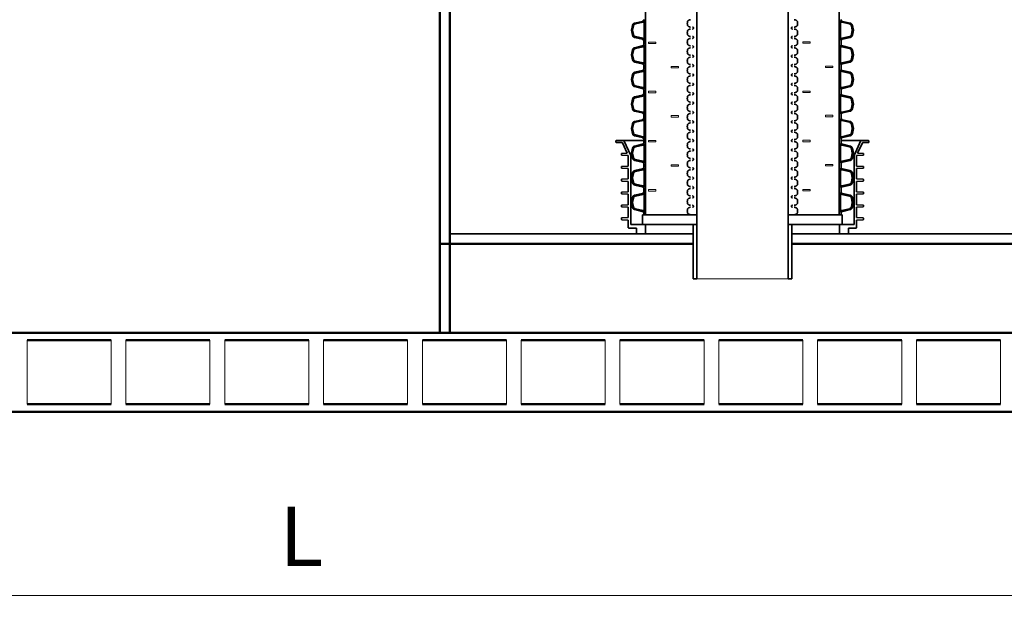
# Model space of a CAD drawing. Units: millimetres. Extents: x 0 to 1546, y -69 to 297.
# Drawn here: x 103 to 143, y 139 to 162 of the extents above; entities that cross this region are included whole.
import ezdxf

# ---------------------------------------------------------------- set-up
doc = ezdxf.new("R2010")
doc.units = ezdxf.units.MM
doc.header["$LTSCALE"] = 50
doc.linetypes.add('DASHED', pattern=[0.75, 0.5, -0.25])
for name, color, linetype, lineweight in [('Hidden (ISO)', 7, 'DASHED', 35), ('Symbols', 7, 'Continuous', 18), ('Visible (ISO)', 7, 'Continuous', 50)]:
    doc.layers.add(name, color=color, linetype=linetype, lineweight=lineweight)
doc.styles.add('Uponor 2_5', font='arial.ttf')
doc.dimstyles.new('Typedrawing01 1-20', dxfattribs={"dimscale": 20, "dimtxt": 2.5, "dimasz": 2.5, "dimexe": 1.5, "dimexo": 0.75, "dimgap": 0.5, "dimtad": 1, "dimtoh": 1, "dimrnd": 1e-08, "dimtxsty": 'Uponor 2_5', "dimblk": 'OBLIQUE', "dimcen": -0.091, "dimdle": 1, "dimclrd": 7, "dimclre": 7, "dimclrt": 7, "dimazin": 2, "dimtfac": 0.571429, "dimtmove": 0, "dimatfit": 3, "dimldrblk": 'DOTSMALL', "dimfxl": 1, "dimtolj": 1, "dimlwd": 15, "dimlwe": 15, "dimarcsym": 0})

# ---------------------------------------------------------------- blocks, each defined once
blk = doc.blocks.new('_Oblique')
at = {"color": 0, "linetype": 'ByBlock', "lineweight": -2}
blk.add_line((-0.5, -0.5), (0.5, 0.5), dxfattribs=at)
blk = doc.blocks.new('*D18')
at = {"layer": 'Defpoints', "color": 0, "transparency": 16777216}
for p in [(44.228, 146.558), (184.228, 146.558), (184.228, 139.11)]:
    blk.add_point(p, dxfattribs=at)
at = {"layer": 'Symbols', "color": 7, "lineweight": 15, "transparency": 16777216}
for p, q in [((44.228, 146.258), (44.228, 138.51)), ((184.228, 146.258), (184.228, 138.51)), ((43.828, 139.11), (184.628, 139.11))]:
    blk.add_line(p, q, dxfattribs=at)
at = {"layer": 'Symbols', "color": 7, "lineweight": 15, "transparency": 16777216, "xscale": 0.9999999989536784, "yscale": 0.9999999989536784, "zscale": 0.9999999989536784, "rotation": 180}
blk.add_blockref('_Oblique', (44.228, 139.11), dxfattribs=at)
at = {"layer": 'Symbols', "color": 7, "lineweight": 15, "transparency": 16777216, "xscale": 0.9999999989536784, "yscale": 0.9999999989536784, "zscale": 0.9999999989536784}
blk.add_blockref('_Oblique', (184.228, 139.11), dxfattribs=at)
at = {"layer": 'Symbols', "color": 7, "transparency": 16777216, "insert": (114.228, 141.51), "char_height": 2.4, "attachment_point": 5, "style": 'Uponor 2_5'}
blk.add_mtext('\\A1;L', dxfattribs=at)
blk = doc.blocks.new('_DotSmall')
at = {"color": 0, "linetype": 'ByBlock', "const_width": 0.5}
blk.add_lwpolyline([(-0.0625, 0, 1), (0.0625, 0, 1)], format="xyb", close=True, dxfattribs=at)

msp = doc.modelspace()

# ---------------------------------------------------------------- linework, layer by layer
at = {"layer": 'Hidden (ISO)', "ltscale": 7.114286}
for p, q in [((128.15699, 184.41794), (128.15699, 154.53794)), ((135.99899, 184.41794), (135.99899, 154.53794))]:
    msp.add_line(p, q, dxfattribs=at)
at = {"layer": 'Hidden (ISO)', "ltscale": 7.047619}
for p, q in [((130.22747, 154.53794), (130.22747, 184.13794)), ((133.92851, 154.53794), (133.92851, 184.13794))]:
    msp.add_line(p, q, dxfattribs=at)
at = {"layer": 'Hidden (ISO)', "ltscale": 0.134186}
for p, q in [((127.62779, 162.20848), (127.58699, 162.00794)), ((136.52818, 162.20848), (136.56899, 162.00794)), ((127.62779, 161.8074), (127.58699, 162.00794)), ((136.52818, 161.8074), (136.56899, 162.00794)), ((127.62779, 161.21248), (127.58699, 161.01194)), ((127.62779, 160.8114), (127.58699, 161.01194)), ((136.52818, 161.21248), (136.56899, 161.01194)), ((136.52818, 160.8114), (136.56899, 161.01194)), ((127.62779, 160.21648), (127.58699, 160.01594)), ((136.52818, 160.21648), (136.56899, 160.01594)), ((127.62779, 159.8154), (127.58699, 160.01594)), ((136.52818, 159.8154), (136.56899, 160.01594)), ((127.62779, 159.22048), (127.58699, 159.01994)), ((127.62779, 158.8194), (127.58699, 159.01994)), ((136.52818, 159.22048), (136.56899, 159.01994)), ((136.52818, 158.8194), (136.56899, 159.01994)), ((127.62779, 158.22448), (127.58699, 158.02394)), ((136.52818, 158.22448), (136.56899, 158.02394)), ((127.62779, 157.8234), (127.58699, 158.02394)), ((136.52818, 157.8234), (136.56899, 158.02394)), ((127.62779, 157.22848), (127.58699, 157.02794)), ((127.62779, 156.8274), (127.58699, 157.02794)), ((136.52818, 157.22848), (136.56899, 157.02794)), ((136.52818, 156.8274), (136.56899, 157.02794)), ((127.62779, 156.23248), (127.58699, 156.03194)), ((136.52818, 156.23248), (136.56899, 156.03194)), ((127.62779, 155.8314), (127.58699, 156.03194)), ((136.52818, 155.8314), (136.56899, 156.03194)), ((127.62779, 155.23648), (127.58699, 155.03594)), ((127.62779, 154.8354), (127.58699, 155.03594)), ((136.52818, 155.23648), (136.56899, 155.03594)), ((136.52818, 154.8354), (136.56899, 155.03594))]:
    msp.add_line(p, q, dxfattribs=at)
at = {"layer": 'Hidden (ISO)', "ltscale": 0.206865}
for p, q in [((128.02366, 162.37033), (127.71633, 162.29937)), ((136.13231, 162.37033), (136.43964, 162.29937)), ((128.02366, 161.64555), (127.71633, 161.71651)), ((136.13231, 161.64555), (136.43964, 161.71651)), ((128.02366, 161.37433), (127.71633, 161.30337)), ((136.13231, 161.37433), (136.43964, 161.30337)), ((128.02366, 160.64955), (127.71633, 160.72051)), ((136.13231, 160.64955), (136.43964, 160.72051)), ((128.02366, 160.37833), (127.71633, 160.30737)), ((136.13231, 160.37833), (136.43964, 160.30737)), ((128.02366, 159.65355), (127.71633, 159.72451)), ((136.13231, 159.65355), (136.43964, 159.72451)), ((128.02366, 159.38233), (127.71633, 159.31137)), ((136.13231, 159.38233), (136.43964, 159.31137)), ((128.02366, 158.65755), (127.71633, 158.72851)), ((136.13231, 158.65755), (136.43964, 158.72851)), ((128.02366, 158.38633), (127.71633, 158.31537)), ((136.13231, 158.38633), (136.43964, 158.31537)), ((128.02366, 157.66155), (127.71633, 157.73251)), ((136.13231, 157.66155), (136.43964, 157.73251)), ((128.02366, 157.39033), (127.71633, 157.31937)), ((136.13231, 157.39033), (136.43964, 157.31937)), ((128.02366, 156.66555), (127.71633, 156.73651)), ((136.13231, 156.66555), (136.43964, 156.73651)), ((128.02366, 156.39433), (127.71633, 156.32337)), ((136.13231, 156.39433), (136.43964, 156.32337)), ((128.02366, 155.66955), (127.71633, 155.74051)), ((136.13231, 155.66955), (136.43964, 155.74051)), ((128.02366, 155.39833), (127.71633, 155.32737)), ((136.13231, 155.39833), (136.43964, 155.32737)), ((128.02366, 154.67355), (127.71633, 154.74451)), ((136.13231, 154.67355), (136.43964, 154.74451))]:
    msp.add_line(p, q, dxfattribs=at)
at = {"layer": 'Hidden (ISO)', "ltscale": 0.204329}
for p, q in [((128.0512, 162.33358), (127.74764, 162.2635)), ((136.10477, 162.33358), (136.40833, 162.2635)), ((128.0512, 161.6823), (127.74764, 161.75238)), ((136.10477, 161.6823), (136.40833, 161.75238)), ((128.0512, 161.33758), (127.74764, 161.2675)), ((136.10477, 161.33758), (136.40833, 161.2675)), ((128.0512, 160.6863), (127.74764, 160.75638)), ((136.10477, 160.6863), (136.40833, 160.75638)), ((128.0512, 160.34158), (127.74764, 160.2715)), ((136.10477, 160.34158), (136.40833, 160.2715)), ((128.0512, 159.6903), (127.74764, 159.76038)), ((136.10477, 159.6903), (136.40833, 159.76038)), ((128.0512, 159.34558), (127.74764, 159.2755)), ((136.10477, 159.34558), (136.40833, 159.2755)), ((128.0512, 158.6943), (127.74764, 158.76438)), ((136.10477, 158.6943), (136.40833, 158.76438)), ((128.0512, 158.34958), (127.74764, 158.2795)), ((136.10477, 158.34958), (136.40833, 158.2795)), ((128.0512, 157.6983), (127.74764, 157.76838)), ((136.10477, 157.6983), (136.40833, 157.76838)), ((128.0512, 157.35358), (127.74764, 157.2835)), ((136.10477, 157.35358), (136.40833, 157.2835)), ((128.0512, 156.7023), (127.74764, 156.77238)), ((136.10477, 156.7023), (136.40833, 156.77238)), ((128.0512, 156.35758), (127.74764, 156.2875)), ((136.10477, 156.35758), (136.40833, 156.2875)), ((128.0512, 155.7063), (127.74764, 155.77638)), ((136.10477, 155.7063), (136.40833, 155.77638)), ((128.0512, 155.36158), (127.74764, 155.2915)), ((136.10477, 155.36158), (136.40833, 155.2915)), ((128.0512, 154.7103), (127.74764, 154.78038)), ((136.10477, 154.7103), (136.40833, 154.78038))]:
    msp.add_line(p, q, dxfattribs=at)
at = {"layer": 'Hidden (ISO)', "ltscale": 0.51928}
for p, q in [((128.10699, 162.40371), (128.10699, 161.61217)), ((136.04899, 162.40371), (136.04899, 161.61217)), ((128.10699, 161.40771), (128.10699, 160.61617)), ((136.04899, 161.40771), (136.04899, 160.61617)), ((128.10699, 160.41171), (128.10699, 159.62017)), ((136.04899, 160.41171), (136.04899, 159.62017)), ((128.10699, 159.41571), (128.10699, 158.62417)), ((136.04899, 159.41571), (136.04899, 158.62417)), ((128.10699, 158.41971), (128.10699, 157.62817)), ((136.04899, 158.41971), (136.04899, 157.62817)), ((128.10699, 157.42371), (128.10699, 156.63217)), ((136.04899, 157.42371), (136.04899, 156.63217)), ((128.10699, 156.42771), (128.10699, 155.63617)), ((136.04899, 156.42771), (136.04899, 155.63617)), ((128.10699, 155.43171), (128.10699, 154.64017)), ((136.04899, 155.43171), (136.04899, 154.64017))]:
    msp.add_line(p, q, dxfattribs=at)
at = {"layer": 'Hidden (ISO)', "ltscale": 0.113855}
for p, q in [((127.66447, 162.17812), (127.62985, 162.00794)), ((127.66447, 161.83776), (127.62985, 162.00794)), ((136.4915, 162.17812), (136.52612, 162.00794)), ((136.4915, 161.83776), (136.52612, 162.00794)), ((127.66447, 161.18212), (127.62985, 161.01194)), ((127.66447, 160.84176), (127.62985, 161.01194)), ((136.4915, 161.18212), (136.52612, 161.01194)), ((136.4915, 160.84176), (136.52612, 161.01194)), ((127.66447, 160.18612), (127.62985, 160.01594)), ((127.66447, 159.84576), (127.62985, 160.01594)), ((136.4915, 160.18612), (136.52612, 160.01594)), ((136.4915, 159.84576), (136.52612, 160.01594)), ((127.66447, 159.19012), (127.62985, 159.01994)), ((127.66447, 158.84976), (127.62985, 159.01994)), ((136.4915, 159.19012), (136.52612, 159.01994)), ((136.4915, 158.84976), (136.52612, 159.01994)), ((127.66447, 158.19412), (127.62985, 158.02394)), ((127.66447, 157.85376), (127.62985, 158.02394)), ((136.4915, 158.19412), (136.52612, 158.02394)), ((136.4915, 157.85376), (136.52612, 158.02394)), ((127.66447, 157.19812), (127.62985, 157.02794)), ((127.66447, 156.85776), (127.62985, 157.02794)), ((136.4915, 157.19812), (136.52612, 157.02794)), ((136.4915, 156.85776), (136.52612, 157.02794)), ((127.66447, 156.20212), (127.62985, 156.03194)), ((127.66447, 155.86176), (127.62985, 156.03194)), ((136.4915, 156.20212), (136.52612, 156.03194)), ((136.4915, 155.86176), (136.52612, 156.03194)), ((127.66447, 155.20612), (127.62985, 155.03594)), ((127.66447, 154.86576), (127.62985, 155.03594)), ((136.4915, 155.20612), (136.52612, 155.03594)), ((136.4915, 154.86576), (136.52612, 155.03594))]:
    msp.add_line(p, q, dxfattribs=at)
at = {"layer": 'Hidden (ISO)', "ltscale": 0.073391}
for p, q in [((128.08699, 161.56594), (128.08699, 161.45394)), ((136.06899, 161.56594), (136.06899, 161.45394)), ((128.08699, 160.56994), (128.08699, 160.45794)), ((136.06899, 160.56994), (136.06899, 160.45794)), ((128.08699, 159.57394), (128.08699, 159.46194)), ((136.06899, 159.57394), (136.06899, 159.46194)), ((128.08699, 158.57794), (128.08699, 158.46594)), ((136.06899, 158.57794), (136.06899, 158.46594)), ((128.08699, 157.58194), (128.08699, 157.46994)), ((136.06899, 157.58194), (136.06899, 157.46994)), ((128.08699, 156.58594), (128.08699, 156.47394)), ((136.06899, 156.58594), (136.06899, 156.47394)), ((128.08699, 155.58994), (128.08699, 155.47794)), ((136.06899, 155.58994), (136.06899, 155.47794))]:
    msp.add_line(p, q, dxfattribs=at)
at = {"layer": 'Hidden (ISO)', "ltscale": 0.026147}
for p, q in [((126.95799, 157.47794), (126.95799, 157.51794)), ((137.19799, 157.47794), (137.19799, 157.51794))]:
    msp.add_line(p, q, dxfattribs=at)
at = {"layer": 'Hidden (ISO)', "ltscale": 6.675884}
for p, q in [((126.97799, 157.53794), (128.08699, 157.53794)), ((127.20519, 157.45794), (126.97799, 157.45794)), ((136.06899, 157.53794), (137.17799, 157.53794)), ((137.17799, 157.45794), (136.95078, 157.45794))]:
    msp.add_line(p, q, dxfattribs=at)
at = {"layer": 'Hidden (ISO)', "ltscale": 0.301711}
for p, q in [((127.4161, 157.0287), (127.22335, 157.44632)), ((136.73987, 157.0287), (136.93262, 157.44632))]:
    msp.add_line(p, q, dxfattribs=at)
at = {"layer": 'Hidden (ISO)', "ltscale": 0.433511}
for p, q in [((127.55799, 156.93794), (127.28106, 157.53794)), ((136.59799, 156.93794), (136.87491, 157.53794))]:
    msp.add_line(p, q, dxfattribs=at)
at = {"layer": 'Hidden (ISO)', "ltscale": 0.143927}
for p, q in [((127.4161, 157.0287), (127.19692, 157.01695)), ((136.73987, 157.0287), (136.95906, 157.01695))]:
    msp.add_line(p, q, dxfattribs=at)
at = {"layer": 'Hidden (ISO)', "ltscale": 0.020953}
for p, q in [((127.17799, 156.9649), (127.17799, 156.99698)), ((136.97799, 156.9649), (136.97799, 156.99698)), ((127.17799, 156.4429), (127.17799, 156.47498)), ((136.97799, 156.4429), (136.97799, 156.47498)), ((127.17799, 155.9209), (127.17799, 155.95298)), ((136.97799, 155.9209), (136.97799, 155.95298)), ((127.17799, 155.3989), (127.17799, 155.43098)), ((136.97799, 155.3989), (136.97799, 155.43098)), ((127.17799, 154.8769), (127.17799, 154.90898)), ((136.97799, 154.8769), (136.97799, 154.90898)), ((127.17799, 154.3549), (127.17799, 154.38698)), ((136.97799, 154.3549), (136.97799, 154.38698))]:
    msp.add_line(p, q, dxfattribs=at)
at = {"layer": 'Hidden (ISO)', "ltscale": 0.171451}
for p, q in [((127.45799, 156.93094), (127.19692, 156.94493)), ((136.69799, 156.93094), (136.95906, 156.94493)), ((127.45799, 156.50894), (127.19692, 156.49495)), ((127.45799, 156.40894), (127.19692, 156.42293)), ((136.69799, 156.50894), (136.95906, 156.49495)), ((136.69799, 156.40894), (136.95906, 156.42293)), ((127.45799, 155.98694), (127.19692, 155.97295)), ((127.45799, 155.88694), (127.19692, 155.90093)), ((136.69799, 155.98694), (136.95906, 155.97295)), ((136.69799, 155.88694), (136.95906, 155.90093)), ((127.45799, 155.46494), (127.19692, 155.45095)), ((136.69799, 155.46494), (136.95906, 155.45095)), ((127.45799, 155.36494), (127.19692, 155.37893)), ((136.69799, 155.36494), (136.95906, 155.37893)), ((127.45799, 154.94294), (127.19692, 154.92895)), ((127.45799, 154.84294), (127.19692, 154.85693)), ((136.69799, 154.94294), (136.95906, 154.92895)), ((136.69799, 154.84294), (136.95906, 154.85693)), ((127.45799, 154.42094), (127.19692, 154.40695)), ((127.45799, 154.32094), (127.19692, 154.33493)), ((136.69799, 154.42094), (136.95906, 154.40695)), ((136.69799, 154.32094), (136.95906, 154.33493))]:
    msp.add_line(p, q, dxfattribs=at)
at = {"layer": 'Hidden (ISO)', "ltscale": 0.276803}
for p, q in [((127.45799, 156.50894), (127.45799, 156.93094)), ((136.69799, 156.50894), (136.69799, 156.93094)), ((127.45799, 155.98694), (127.45799, 156.40894)), ((136.69799, 155.98694), (136.69799, 156.40894)), ((127.45799, 155.46494), (127.45799, 155.88694)), ((136.69799, 155.46494), (136.69799, 155.88694)), ((127.45799, 154.94294), (127.45799, 155.36494)), ((136.69799, 154.94294), (136.69799, 155.36494)), ((127.45799, 154.42094), (127.45799, 154.84294)), ((136.69799, 154.42094), (136.69799, 154.84294))]:
    msp.add_line(p, q, dxfattribs=at)
at = {"layer": 'Hidden (ISO)', "ltscale": 1.83717}
for p, q in [((127.55799, 154.13794), (127.55799, 156.93794)), ((136.59799, 154.13794), (136.59799, 156.93794))]:
    msp.add_line(p, q, dxfattribs=at)
at = {"layer": 'Hidden (ISO)', "ltscale": 8.063421}
for p, q in [((128.1045, 156.40894), (128.10699, 156.40894)), ((136.04899, 156.40894), (136.05148, 156.40894))]:
    msp.add_line(p, q, dxfattribs=at)
at = {"layer": 'Hidden (ISO)', "ltscale": 0.198719}
for p, q in [((127.45799, 154.01794), (127.45799, 154.32094)), ((136.69799, 154.01794), (136.69799, 154.32094))]:
    msp.add_line(p, q, dxfattribs=at)
at = {"layer": 'Hidden (ISO)', "ltscale": 7.05113}
for p, q in [((130.22799, 154.53794), (128.03799, 154.53794)), ((136.11799, 154.53794), (133.92799, 154.53794))]:
    msp.add_line(p, q, dxfattribs=at)
at = {"layer": 'Hidden (ISO)', "ltscale": 0.262367}
for p, q in [((128.03799, 154.13794), (128.03799, 154.53794)), ((130.22799, 154.13794), (130.22799, 154.53794)), ((133.92799, 154.13794), (133.92799, 154.53794)), ((136.11799, 154.13794), (136.11799, 154.53794)), ((130.07799, 153.75794), (130.07799, 153.35794)), ((134.07799, 153.75794), (134.07799, 153.35794))]:
    msp.add_line(p, q, dxfattribs=at)
at = {"layer": 'Hidden (ISO)', "ltscale": 0.036645}
for p, q in [((128.08699, 154.59394), (128.08699, 154.53794)), ((136.06899, 154.59394), (136.06899, 154.53794))]:
    msp.add_line(p, q, dxfattribs=at)
at = {"layer": 'Hidden (ISO)', "ltscale": 8.028515}
for p, q in [((127.78799, 153.99794), (127.47799, 153.99794)), ((136.67799, 153.99794), (136.36799, 153.99794))]:
    msp.add_line(p, q, dxfattribs=at)
at = {"layer": 'Hidden (ISO)', "ltscale": 7.888888}
for p, q in [((130.22799, 154.13794), (127.55799, 154.13794)), ((136.59799, 154.13794), (133.92799, 154.13794))]:
    msp.add_line(p, q, dxfattribs=at)
at = {"layer": 'Hidden (ISO)', "ltscale": 0.144257}
for p, q in [((127.78799, 153.77794), (127.78799, 153.99794)), ((136.36799, 153.77794), (136.36799, 153.99794))]:
    msp.add_line(p, q, dxfattribs=at)
at = {"layer": 'Hidden (ISO)', "ltscale": 0.23612}
for p, q in [((128.14799, 153.77794), (128.14799, 154.13794)), ((136.00799, 153.77794), (136.00799, 154.13794))]:
    msp.add_line(p, q, dxfattribs=at)
at = {"layer": 'Hidden (ISO)', "ltscale": 1.44347}
for p, q in [((130.07799, 151.93794), (130.07799, 154.13794)), ((130.22799, 151.93794), (130.22799, 154.13794)), ((133.92799, 151.93794), (133.92799, 154.13794)), ((134.07799, 151.93794), (134.07799, 154.13794))]:
    msp.add_line(p, q, dxfattribs=at)
at = {"layer": 'Hidden (ISO)', "ltscale": 7.253334}
for p, q in [((130.07799, 153.75794), (120.22799, 153.75794)), ((150.07799, 153.75794), (134.07799, 153.75794))]:
    msp.add_line(p, q, dxfattribs=at)
at = {"layer": 'Hidden (ISO)', "ltscale": 0.018459}
for p, q in [((127.80799, 153.75794), (127.78799, 153.77794)), ((128.14799, 153.77794), (128.12799, 153.75794)), ((136.00799, 153.77794), (136.02799, 153.75794)), ((136.34799, 153.75794), (136.36799, 153.77794))]:
    msp.add_line(p, q, dxfattribs=at)
at = {"layer": 'Hidden (ISO)', "ltscale": 4.122725}
for p, q in [((130.07799, 151.93794), (130.22799, 151.93794)), ((133.92799, 151.93794), (134.07799, 151.93794))]:
    msp.add_line(p, q, dxfattribs=at)
at = {"layer": 'Hidden (ISO)', "ltscale": 0.087872}
for centre, start, end in [((127.74271, 162.1851), 103, 168.5), ((136.41326, 162.1851), 11.5, 77), ((127.74271, 161.83078), 191.5, 257), ((136.41326, 161.83078), 283, 348.5), ((127.74271, 161.1891), 103, 168.5), ((136.41326, 161.1891), 11.5, 77), ((127.74271, 160.83478), 191.5, 257), ((136.41326, 160.83478), 283, 348.5), ((127.74271, 160.1931), 103, 168.5), ((136.41326, 160.1931), 11.5, 77), ((127.74271, 159.83878), 191.5, 257), ((136.41326, 159.83878), 283, 348.5), ((127.74271, 159.1971), 103, 168.5), ((136.41326, 159.1971), 11.5, 77), ((127.74271, 158.84278), 191.5, 257), ((136.41326, 158.84278), 283, 348.5), ((127.74271, 158.2011), 103, 168.5), ((136.41326, 158.2011), 11.5, 77), ((127.74271, 157.84678), 191.5, 257), ((136.41326, 157.84678), 283, 348.5), ((127.74271, 157.2051), 103, 168.5), ((136.41326, 157.2051), 11.5, 77), ((127.74271, 156.85078), 191.5, 257), ((136.41326, 156.85078), 283, 348.5), ((127.74271, 156.2091), 103, 168.5), ((136.41326, 156.2091), 11.5, 77), ((127.74271, 155.85478), 191.5, 257), ((136.41326, 155.85478), 283, 348.5), ((127.74271, 155.2131), 103, 168.5), ((136.41326, 155.2131), 11.5, 77), ((127.74271, 154.85878), 191.5, 257), ((136.41326, 154.85878), 283, 348.5)]:
    msp.add_arc(centre, 0.11728, start, end, dxfattribs=at)
at = {"layer": 'Hidden (ISO)', "ltscale": 0.082536}
for centre, start, end in [((127.77242, 162.15616), 103, 168.5), ((136.38355, 162.15616), 11.5, 77), ((127.77242, 161.85972), 191.5, 257), ((136.38355, 161.85972), 283, 348.5), ((127.77242, 161.16016), 103, 168.5), ((136.38355, 161.16016), 11.5, 77), ((127.77242, 160.86372), 191.5, 257), ((136.38355, 160.86372), 283, 348.5), ((127.77242, 160.16416), 103, 168.5), ((136.38355, 160.16416), 11.5, 77), ((127.77242, 159.86772), 191.5, 257), ((136.38355, 159.86772), 283, 348.5), ((127.77242, 159.16816), 103, 168.5), ((136.38355, 159.16816), 11.5, 77), ((127.77242, 158.87172), 191.5, 257), ((136.38355, 158.87172), 283, 348.5), ((127.77242, 158.17216), 103, 168.5), ((136.38355, 158.17216), 11.5, 77), ((127.77242, 157.87572), 191.5, 257), ((136.38355, 157.87572), 283, 348.5), ((127.77242, 157.17616), 103, 168.5), ((136.38355, 157.17616), 11.5, 77), ((127.77242, 156.87972), 191.5, 257), ((136.38355, 156.87972), 283, 348.5), ((127.77242, 156.18016), 103, 168.5), ((136.38355, 156.18016), 11.5, 77), ((127.77242, 155.88372), 191.5, 257), ((136.38355, 155.88372), 283, 348.5), ((127.77242, 155.18416), 103, 168.5), ((136.38355, 155.18416), 11.5, 77), ((127.77242, 154.88772), 191.5, 257), ((136.38355, 154.88772), 283, 348.5)]:
    msp.add_arc(centre, 0.11016, start, end, dxfattribs=at)
at = {"layer": 'Hidden (ISO)', "ltscale": 0.071952}
for centre, start, end in [((128.00528, 162.44994), 283, 0), ((136.15069, 162.44994), 180, 257), ((128.00528, 161.56594), 0, 77), ((128.00528, 161.45394), 283, 0), ((136.15069, 161.56594), 103, 180), ((136.15069, 161.45394), 180, 257), ((128.00528, 160.56994), 0, 77), ((136.15069, 160.56994), 103, 180), ((128.00528, 160.45794), 283, 0), ((136.15069, 160.45794), 180, 257), ((128.00528, 159.57394), 0, 77), ((128.00528, 159.46194), 283, 0), ((136.15069, 159.57394), 103, 180), ((136.15069, 159.46194), 180, 257), ((128.00528, 158.57794), 0, 77), ((136.15069, 158.57794), 103, 180), ((128.00528, 158.46594), 283, 0), ((136.15069, 158.46594), 180, 257), ((128.00528, 157.58194), 0, 77), ((128.00528, 157.46994), 283, 0), ((136.15069, 157.58194), 103, 180), ((136.15069, 157.46994), 180, 257), ((128.00528, 156.58594), 0, 77), ((136.15069, 156.58594), 103, 180), ((128.00528, 156.47394), 283, 0), ((136.15069, 156.47394), 180, 257), ((128.00528, 155.58994), 0, 77), ((128.00528, 155.47794), 283, 0), ((136.15069, 155.58994), 103, 180), ((136.15069, 155.47794), 180, 257), ((128.00528, 154.59394), 0, 77), ((136.15069, 154.59394), 103, 180)]:
    msp.add_arc(centre, 0.08171, start, end, dxfattribs=at)
at = {"layer": 'Hidden (ISO)', "ltscale": 0.063366}
for centre, start, end in [((128.03501, 162.40371), 283, 0), ((136.12096, 162.40371), 180, 257), ((128.03501, 161.61217), 0, 77), ((128.03501, 161.40771), 283, 0), ((136.12096, 161.61217), 103, 180), ((136.12096, 161.40771), 180, 257), ((128.03501, 160.61617), 0, 77), ((136.12096, 160.61617), 103, 180), ((128.03501, 160.41171), 283, 0), ((136.12096, 160.41171), 180, 257), ((128.03501, 159.62017), 0, 77), ((128.03501, 159.41571), 283, 0), ((136.12096, 159.62017), 103, 180), ((136.12096, 159.41571), 180, 257), ((128.03501, 158.62417), 0, 77), ((136.12096, 158.62417), 103, 180), ((128.03501, 158.41971), 283, 0), ((136.12096, 158.41971), 180, 257), ((128.03501, 157.62817), 0, 77), ((128.03501, 157.42371), 283, 0), ((136.12096, 157.62817), 103, 180), ((136.12096, 157.42371), 180, 257), ((128.03501, 156.63217), 0, 77), ((136.12096, 156.63217), 103, 180), ((128.03501, 156.42771), 283, 0), ((136.12096, 156.42771), 180, 257), ((128.03501, 155.63617), 0, 77), ((128.03501, 155.43171), 283, 0), ((136.12096, 155.63617), 103, 180), ((136.12096, 155.43171), 180, 257), ((128.03501, 154.64017), 0, 77), ((136.12096, 154.64017), 103, 180)]:
    msp.add_arc(centre, 0.07197, start, end, dxfattribs=at)
at = {"layer": 'Hidden (ISO)', "ltscale": 0.1056}
for centre, start, end in [((130.24747, 162.28794), 168.463041, 191.536959), ((133.90851, 162.28794), 348.463041, 11.536959), ((130.24747, 161.90794), 168.463041, 191.536959), ((133.90851, 161.90794), 348.463041, 11.536959), ((130.24747, 161.52794), 168.463041, 191.536959), ((133.90851, 161.52794), 348.463041, 11.536959), ((130.24747, 161.14794), 168.463041, 191.536959), ((133.90851, 161.14794), 348.463041, 11.536959), ((130.24747, 160.76794), 168.463041, 191.536959), ((133.90851, 160.76794), 348.463041, 11.536959), ((130.24747, 160.38794), 168.463041, 191.536959), ((133.90851, 160.38794), 348.463041, 11.536959), ((130.24747, 160.00794), 168.463041, 191.536959), ((133.90851, 160.00794), 348.463041, 11.536959), ((130.24747, 159.62794), 168.463041, 191.536959), ((133.90851, 159.62794), 348.463041, 11.536959), ((130.24747, 159.24794), 168.463041, 191.536959), ((133.90851, 159.24794), 348.463041, 11.536959), ((130.24747, 158.86794), 168.463041, 191.536959), ((133.90851, 158.86794), 348.463041, 11.536959), ((130.24747, 158.48794), 168.463041, 191.536959), ((133.90851, 158.48794), 348.463041, 11.536959), ((130.24747, 158.10794), 168.463041, 191.536959), ((133.90851, 158.10794), 348.463041, 11.536959), ((130.24747, 157.72794), 168.463041, 191.536959), ((130.24747, 157.34794), 168.463041, 191.536959), ((133.90851, 157.72794), 348.463041, 11.536959), ((133.90851, 157.34794), 348.463041, 11.536959), ((130.24747, 156.96794), 168.463041, 191.536959), ((133.90851, 156.96794), 348.463041, 11.536959), ((130.24747, 156.58794), 168.463041, 191.536959), ((133.90851, 156.58794), 348.463041, 11.536959), ((130.24747, 156.20794), 168.463041, 191.536959), ((133.90851, 156.20794), 348.463041, 11.536959), ((130.24747, 155.82794), 168.463041, 191.536959), ((133.90851, 155.82794), 348.463041, 11.536959), ((130.24747, 155.44794), 168.463041, 191.536959), ((133.90851, 155.44794), 348.463041, 11.536959), ((130.24747, 155.06794), 168.463041, 191.536959), ((133.90851, 155.06794), 348.463041, 11.536959), ((130.24747, 154.68794), 168.463041, 191.536959), ((133.90851, 154.68794), 348.463041, 11.536959)]:
    msp.add_arc(centre, 0.4, start, end, dxfattribs=at)
at = {"layer": 'Hidden (ISO)', "ltscale": 0.099138}
for centre, start, end in [((129.98243, 162.28794), 90, 147.769047), ((129.98243, 162.28794), 212.230953, 270), ((134.17354, 162.28794), 32.230953, 90), ((134.17354, 162.28794), 270, 327.769047), ((129.98243, 161.90794), 90, 147.769047), ((129.98243, 161.90794), 212.230953, 270), ((134.17354, 161.90794), 32.230953, 90), ((134.17354, 161.90794), 270, 327.769047), ((129.98243, 161.52794), 90, 147.769047), ((129.98243, 161.52794), 212.230953, 270), ((134.17354, 161.52794), 32.230953, 90), ((134.17354, 161.52794), 270, 327.769047), ((129.98243, 161.14794), 90, 147.769047), ((129.98243, 161.14794), 212.230953, 270), ((134.17354, 161.14794), 32.230953, 90), ((134.17354, 161.14794), 270, 327.769047), ((129.98243, 160.76794), 90, 147.769047), ((129.98243, 160.76794), 212.230953, 270), ((134.17354, 160.76794), 32.230953, 90), ((134.17354, 160.76794), 270, 327.769047), ((129.98243, 160.38794), 90, 147.769047), ((129.98243, 160.38794), 212.230953, 270), ((134.17354, 160.38794), 32.230953, 90), ((134.17354, 160.38794), 270, 327.769047), ((129.98243, 160.00794), 90, 147.769047), ((129.98243, 160.00794), 212.230953, 270), ((134.17354, 160.00794), 32.230953, 90), ((134.17354, 160.00794), 270, 327.769047), ((129.98243, 159.62794), 90, 147.769047), ((129.98243, 159.62794), 212.230953, 270), ((134.17354, 159.62794), 32.230953, 90), ((134.17354, 159.62794), 270, 327.769047), ((129.98243, 159.24794), 90, 147.769047), ((129.98243, 159.24794), 212.230953, 270), ((129.98243, 158.86794), 90, 147.769047), ((134.17354, 159.24794), 32.230953, 90), ((134.17354, 159.24794), 270, 327.769047), ((134.17354, 158.86794), 32.230953, 90), ((129.98243, 158.86794), 212.230953, 270), ((129.98243, 158.48794), 90, 147.769047), ((134.17354, 158.86794), 270, 327.769047), ((134.17354, 158.48794), 32.230953, 90), ((129.98243, 158.48794), 212.230953, 270), ((129.98243, 158.10794), 90, 147.769047), ((134.17354, 158.48794), 270, 327.769047), ((134.17354, 158.10794), 32.230953, 90), ((129.98243, 158.10794), 212.230953, 270), ((129.98243, 157.72794), 90, 147.769047), ((134.17354, 158.10794), 270, 327.769047), ((134.17354, 157.72794), 32.230953, 90), ((129.98243, 157.72794), 212.230953, 270), ((129.98243, 157.34794), 90, 147.769047), ((134.17354, 157.72794), 270, 327.769047), ((134.17354, 157.34794), 32.230953, 90), ((129.98243, 157.34794), 212.230953, 270), ((129.98243, 156.96794), 90, 147.769047), ((134.17354, 157.34794), 270, 327.769047), ((134.17354, 156.96794), 32.230953, 90), ((129.98243, 156.96794), 212.230953, 270), ((129.98243, 156.58794), 90, 147.769047), ((134.17354, 156.96794), 270, 327.769047), ((134.17354, 156.58794), 32.230953, 90), ((129.98243, 156.58794), 212.230953, 270), ((129.98243, 156.20794), 90, 147.769047), ((134.17354, 156.58794), 270, 327.769047), ((134.17354, 156.20794), 32.230953, 90), ((129.98243, 156.20794), 212.230953, 270), ((129.98243, 155.82794), 90, 147.769047), ((134.17354, 156.20794), 270, 327.769047), ((134.17354, 155.82794), 32.230953, 90), ((129.98243, 155.82794), 212.230953, 270), ((129.98243, 155.44794), 90, 147.769047), ((134.17354, 155.82794), 270, 327.769047), ((134.17354, 155.44794), 32.230953, 90), ((129.98243, 155.44794), 212.230953, 270), ((129.98243, 155.06794), 90, 147.769047), ((134.17354, 155.44794), 270, 327.769047), ((134.17354, 155.06794), 32.230953, 90), ((129.98243, 155.06794), 212.230953, 270), ((129.98243, 154.68794), 90, 147.769047), ((134.17354, 155.06794), 270, 327.769047), ((134.17354, 154.68794), 32.230953, 90), ((129.98243, 154.68794), 212.230953, 270), ((134.17354, 154.68794), 270, 327.769047)]:
    msp.add_arc(centre, 0.15, start, end, dxfattribs=at)
at = {"layer": 'Hidden (ISO)', "ltscale": 0.082356}
for centre, start, end in [((130.05571, 162.09794), 270, 90), ((134.10026, 162.09794), 90, 270), ((130.05571, 161.71794), 270, 90), ((134.10026, 161.71794), 90, 270), ((130.05571, 161.33794), 270, 90), ((134.10026, 161.33794), 90, 270), ((130.05571, 160.95794), 270, 90), ((130.05571, 160.57794), 270, 90), ((134.10026, 160.95794), 90, 270), ((134.10026, 160.57794), 90, 270), ((130.05571, 160.19794), 270, 90), ((134.10026, 160.19794), 90, 270), ((130.05571, 159.81794), 270, 90), ((134.10026, 159.81794), 90, 270), ((130.05571, 159.43794), 270, 90), ((134.10026, 159.43794), 90, 270), ((130.05571, 159.05794), 270, 90), ((134.10026, 159.05794), 90, 270), ((130.05571, 158.67794), 270, 90), ((134.10026, 158.67794), 90, 270), ((130.05571, 158.29794), 270, 90), ((134.10026, 158.29794), 90, 270), ((130.05571, 157.91794), 270, 90), ((134.10026, 157.91794), 90, 270), ((130.05571, 157.53794), 270, 90), ((134.10026, 157.53794), 90, 270), ((130.05571, 157.15794), 270, 90), ((134.10026, 157.15794), 90, 270), ((130.05571, 156.77794), 270, 90), ((134.10026, 156.77794), 90, 270), ((130.05571, 156.39794), 270, 90), ((134.10026, 156.39794), 90, 270), ((130.05571, 156.01794), 270, 90), ((134.10026, 156.01794), 90, 270), ((130.05571, 155.63794), 270, 90), ((134.10026, 155.63794), 90, 270), ((130.05571, 155.25794), 270, 90), ((134.10026, 155.25794), 90, 270), ((130.05571, 154.87794), 270, 90), ((134.10026, 154.87794), 90, 270)]:
    msp.add_arc(centre, 0.04, start, end, dxfattribs=at)
at = {"layer": 'Hidden (ISO)', "ltscale": 0.020514}
for centre, start, end in [((126.97799, 157.51794), 90, 180), ((126.97799, 157.47794), 180, 270), ((137.17799, 157.51794), 0, 90), ((137.17799, 157.47794), 270, 0), ((127.47799, 154.01794), 180, 270), ((136.67799, 154.01794), 270, 0)]:
    msp.add_arc(centre, 0.02, start, end, dxfattribs=at)
at = {"layer": 'Hidden (ISO)', "ltscale": 0.014839}
for centre, start, end in [((127.20519, 157.43794), 24.775141, 90), ((136.95078, 157.43794), 90, 155.224859)]:
    msp.add_arc(centre, 0.02, start, end, dxfattribs=at)
at = {"layer": 'Hidden (ISO)', "ltscale": 0.019812}
for centre, start, end in [((127.19799, 156.99698), 93.066486, 180), ((127.19799, 156.9649), 180, 266.933514), ((136.95799, 156.99698), 0, 86.933514), ((136.95799, 156.9649), 273.066486, 0), ((127.19799, 156.47498), 93.066486, 180), ((127.19799, 156.4429), 180, 266.933514), ((136.95799, 156.47498), 0, 86.933514), ((136.95799, 156.4429), 273.066486, 0), ((127.19799, 155.95298), 93.066486, 180), ((127.19799, 155.9209), 180, 266.933514), ((136.95799, 155.95298), 0, 86.933514), ((136.95799, 155.9209), 273.066486, 0), ((127.19799, 155.43098), 93.066486, 180), ((136.95799, 155.43098), 0, 86.933514), ((127.19799, 155.3989), 180, 266.933514), ((136.95799, 155.3989), 273.066486, 0), ((127.19799, 154.90898), 93.066486, 180), ((127.19799, 154.8769), 180, 266.933514), ((136.95799, 154.90898), 0, 86.933514), ((136.95799, 154.8769), 273.066486, 0), ((127.19799, 154.38698), 93.066486, 180), ((127.19799, 154.3549), 180, 266.933514), ((136.95799, 154.38698), 0, 86.933514), ((136.95799, 154.3549), 273.066486, 0)]:
    msp.add_arc(centre, 0.02, start, end, dxfattribs=at)
at = {"layer": 'Symbols'}
msp.add_line((130.22799, 151.93794), (133.92799, 151.93794), dxfattribs=at)
for points in [[(128.27892, 161.53332), (128.57892, 161.53332), (128.57892, 161.47332), (128.27892, 161.47332)], [(134.52302, 161.54186), (134.82302, 161.54186), (134.82302, 161.48186), (134.52302, 161.48186)], [(129.19022, 160.54754), (129.49022, 160.54754), (129.49022, 160.48754), (129.19022, 160.48754)], [(135.43432, 160.55607), (135.73432, 160.55607), (135.73432, 160.49607), (135.43432, 160.49607)], [(128.27892, 159.53954), (128.57892, 159.53954), (128.57892, 159.47954), (128.27892, 159.47954)], [(134.52302, 159.54807), (134.82302, 159.54807), (134.82302, 159.48807), (134.52302, 159.48807)], [(129.19022, 158.55427), (129.49022, 158.55427), (129.49022, 158.49427), (129.19022, 158.49427)], [(135.43432, 158.56281), (135.73432, 158.56281), (135.73432, 158.50281), (135.43432, 158.50281)], [(128.27892, 157.54627), (128.57892, 157.54627), (128.57892, 157.48627), (128.27892, 157.48627)], [(134.52302, 157.55481), (134.82302, 157.55481), (134.82302, 157.49481), (134.52302, 157.49481)], [(129.19014, 156.56259), (129.49014, 156.56259), (129.49014, 156.50259), (129.19014, 156.50259)], [(135.43424, 156.57112), (135.73424, 156.57112), (135.73424, 156.51112), (135.43424, 156.51112)], [(128.27884, 155.55459), (128.57884, 155.55459), (128.57884, 155.49459), (128.27884, 155.49459)], [(134.52294, 155.56312), (134.82294, 155.56312), (134.82294, 155.50312), (134.52294, 155.50312)], [(103.12201, 149.46034), (106.52681, 149.46034), (106.52681, 146.85554), (103.12201, 146.85554)], [(107.12201, 149.46034), (110.52681, 149.46034), (110.52681, 146.85554), (107.12201, 146.85554)], [(111.12201, 149.46034), (114.52681, 149.46034), (114.52681, 146.85554), (111.12201, 146.85554)], [(115.12201, 149.46034), (118.52681, 149.46034), (118.52681, 146.85554), (115.12201, 146.85554)], [(119.12201, 149.46034), (122.52681, 149.46034), (122.52681, 146.85554), (119.12201, 146.85554)], [(123.12201, 149.46034), (126.52681, 149.46034), (126.52681, 146.85554), (123.12201, 146.85554)], [(127.12201, 149.46034), (130.52681, 149.46034), (130.52681, 146.85554), (127.12201, 146.85554)], [(131.12201, 149.46034), (134.52681, 149.46034), (134.52681, 146.85554), (131.12201, 146.85554)], [(135.12201, 149.46034), (138.52681, 149.46034), (138.52681, 146.85554), (135.12201, 146.85554)], [(139.12201, 149.46034), (142.52681, 149.46034), (142.52681, 146.85554), (139.12201, 146.85554)]]:
    msp.add_lwpolyline(points, close=True, dxfattribs=at)
at = {"layer": 'Visible (ISO)'}
for p, q in [((119.82799, 153.35794), (119.82799, 183.75794)), ((120.22799, 153.35794), (120.22799, 183.75794)), ((120.22799, 153.35794), (120.22799, 183.75794)), ((120.22799, 153.35794), (119.82799, 153.35794)), ((119.82799, 153.35794), (119.82799, 149.75794)), ((120.22799, 153.35794), (120.22799, 149.75794)), ((130.07799, 153.35794), (120.22799, 153.35794)), ((150.07799, 153.35794), (134.07799, 153.35794)), ((78.22799, 149.75794), (180.22799, 149.75794)), ((103.12201, 149.46034), (106.52681, 149.46034)), ((107.12201, 149.46034), (110.52681, 149.46034)), ((111.12201, 149.46034), (114.52681, 149.46034)), ((115.12201, 149.46034), (118.52681, 149.46034)), ((119.12201, 149.46034), (122.52681, 149.46034)), ((120.22799, 149.75794), (119.82799, 149.75794)), ((123.12201, 149.46034), (126.52681, 149.46034)), ((127.12201, 149.46034), (130.52681, 149.46034)), ((131.12201, 149.46034), (134.52681, 149.46034)), ((135.12201, 149.46034), (138.52681, 149.46034)), ((139.12201, 149.46034), (142.52681, 149.46034)), ((103.12201, 146.85554), (106.52681, 146.85554)), ((107.12201, 146.85554), (110.52681, 146.85554)), ((111.12201, 146.85554), (114.52681, 146.85554)), ((115.12201, 146.85554), (118.52681, 146.85554)), ((119.12201, 146.85554), (122.52681, 146.85554)), ((123.12201, 146.85554), (126.52681, 146.85554)), ((127.12201, 146.85554), (130.52681, 146.85554)), ((131.12201, 146.85554), (134.52681, 146.85554)), ((135.12201, 146.85554), (138.52681, 146.85554)), ((139.12201, 146.85554), (142.52681, 146.85554)), ((78.22799, 146.55794), (184.22799, 146.55794))]:
    msp.add_line(p, q, dxfattribs=at)

# ---------------------------------------------------------------- dimensions: what is measured, and where the dimension line sits
at = {"layer": 'Symbols'}
dim = msp.add_linear_dim(base=(184.22799, 139.11036), p1=(44.22799, 146.55794), p2=(184.22799, 146.55794), text='L', dimstyle='Typedrawing01 1-20', override={"dimscale": 0.4, "dimtxt": 6, "dimgap": 3, "dimlfac": 50, "dimtix": 0, "dimtofl": 1, "dimtmove": 0, "dimatfit": 3}, dxfattribs=at)
dim.commit()
dim.dimension.update_dxf_attribs({"geometry": '*D18', "text_midpoint": (114.22799, 139.11036), "dimtype": 160})

doc.saveas('drawing.dxf')
